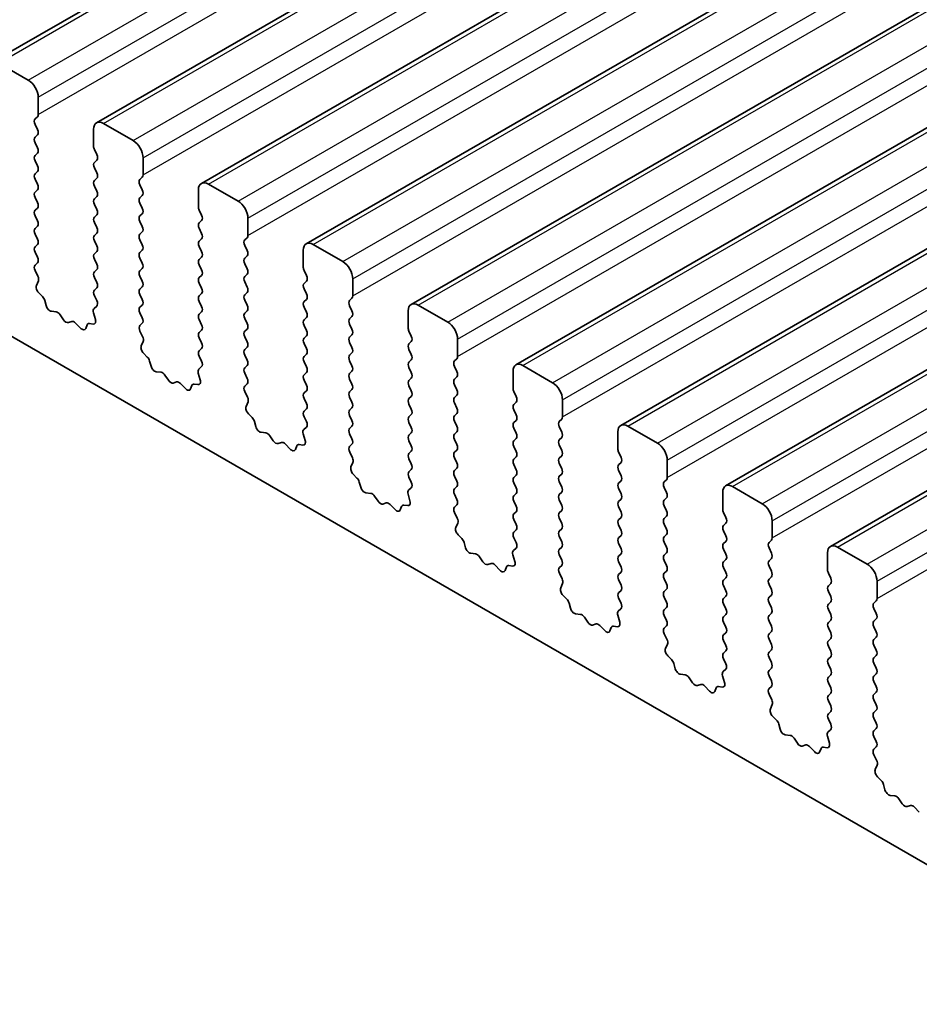
# Model space of a CAD drawing. Units: millimetres. Extents: x 0 to 6772, y 0 to 1124.
# Drawn here: x 849 to 881, y 397 to 433 of the extents above; entities that cross this region are included whole.
import ezdxf

# ---------------------------------------------------------------- set-up
doc = ezdxf.new("R2010")
doc.units = ezdxf.units.MM
doc.layers.add('Visible (ISO)', color=7, linetype='Continuous', lineweight=35)
doc.layers.add('Visible Narrow (ISO)', color=7, linetype='Continuous', lineweight=25)

msp = doc.modelspace()

# ---------------------------------------------------------------- linework, layer by layer
at = {"layer": 'Visible (ISO)'}
for p, q in [((848.1997, 431.0966), (952.1444, 491.1091)), ((851.9474, 428.9329), (955.8921, 488.9454)), ((855.6951, 426.7692), (959.6398, 486.7817)), ((859.4427, 424.6055), (963.3874, 484.618)), ((863.1904, 422.4418), (967.1351, 482.4543)), ((866.9381, 420.2781), (970.8828, 480.2906)), ((870.6857, 418.1143), (974.6304, 478.1268)), ((874.4334, 415.9506), (978.3781, 475.9631)), ((878.1811, 413.7869), (982.1258, 473.7994)), ((762.7131, 471.0598), (890.2751, 397.4118)), ((849.5104, 430.4595), (848.4497, 431.0719)), ((849.864, 429.2347), (849.864, 429.8471)), ((849.7508, 429.0715), (849.8357, 429.1531)), ((849.8357, 428.6959), (849.7508, 428.8755)), ((853.2581, 428.2958), (852.1974, 428.9082)), ((849.7508, 428.4183), (849.8357, 428.4999)), ((851.8439, 428.704), (851.8439, 428.0917)), ((849.8357, 428.0427), (849.7508, 428.2223)), ((849.7508, 427.7651), (849.8357, 427.8467)), ((851.8721, 427.9773), (851.957, 427.7977)), ((849.8357, 427.3895), (849.7508, 427.5691)), ((851.957, 427.6018), (851.8721, 427.5201)), ((853.6116, 427.071), (853.6116, 427.6834)), ((849.7508, 427.1119), (849.8357, 427.1935)), ((851.8721, 427.3241), (851.957, 427.1445)), ((849.8357, 426.7363), (849.7508, 426.9159)), ((851.957, 426.9486), (851.8721, 426.8669)), ((853.4985, 426.9077), (853.5833, 426.9894)), ((857.0057, 426.1321), (855.9451, 426.7444)), ((849.7508, 426.4587), (849.8357, 426.5403)), ((851.8721, 426.671), (851.957, 426.4913)), ((853.5833, 426.5321), (853.4985, 426.7118)), ((855.5915, 426.5403), (855.5915, 425.9279)), ((849.8357, 426.0831), (849.7508, 426.2627)), ((851.957, 426.2954), (851.8721, 426.2137)), ((853.4985, 426.2545), (853.5833, 426.3362)), ((853.5833, 425.8789), (853.4985, 426.0586)), ((849.7508, 425.8055), (849.8357, 425.8871)), ((851.8721, 426.0178), (851.957, 425.8381)), ((853.4985, 425.6013), (853.5833, 425.683)), ((855.6198, 425.8136), (855.7047, 425.634)), ((849.8357, 425.4299), (849.7508, 425.6095)), ((851.957, 425.6422), (851.8721, 425.5605)), ((851.8721, 425.3646), (851.957, 425.1849)), ((853.5833, 425.2258), (853.4985, 425.4054)), ((855.7047, 425.438), (855.6198, 425.3564)), ((857.3593, 424.9073), (857.3593, 425.5197)), ((849.7508, 425.1523), (849.8357, 425.2339)), ((851.957, 424.989), (851.8721, 424.9073)), ((853.4985, 424.9481), (853.5833, 425.0298)), ((855.6198, 425.1604), (855.7047, 424.9808)), ((849.8357, 424.7767), (849.7508, 424.9563)), ((851.8721, 424.7114), (851.957, 424.5317)), ((853.5833, 424.5726), (853.4985, 424.7522)), ((855.7047, 424.7848), (855.6198, 424.7032)), ((857.2462, 424.744), (857.331, 424.8257)), ((849.7508, 424.4991), (849.8357, 424.5807)), ((849.8357, 424.1235), (849.7508, 424.3031)), ((851.957, 424.3358), (851.8721, 424.2541)), ((853.4985, 424.2949), (853.5833, 424.3766)), ((855.6198, 424.5072), (855.7047, 424.3276)), ((857.331, 424.3684), (857.2462, 424.5481)), ((859.3392, 424.3766), (859.3392, 423.7642)), ((860.7534, 423.9683), (859.6927, 424.5807)), ((849.752, 423.847), (849.8357, 423.9275)), ((851.8721, 424.0582), (851.957, 423.8785)), ((853.5833, 423.9194), (853.4985, 424.099)), ((855.7047, 424.1316), (855.6198, 424.05)), ((857.2462, 424.0908), (857.331, 424.1725)), ((849.8494, 423.4503), (849.7535, 423.6479)), ((851.957, 423.6826), (851.8721, 423.6009)), ((853.4985, 423.6417), (853.5833, 423.7234)), ((855.6198, 423.854), (855.7047, 423.6744)), ((857.331, 423.7152), (857.2462, 423.8949)), ((859.3675, 423.6499), (859.4523, 423.4703)), ((849.7994, 423.1185), (849.8689, 423.2777)), ((851.8721, 423.405), (851.957, 423.2253)), ((853.5833, 423.2662), (853.4985, 423.4458)), ((855.7047, 423.4784), (855.6198, 423.3968)), ((857.2462, 423.4376), (857.331, 423.5193)), ((857.331, 423.062), (857.2462, 423.2417)), ((859.4523, 423.2743), (859.3675, 423.1927)), ((861.107, 422.7436), (861.107, 423.356)), ((851.957, 423.0294), (851.8721, 422.9477)), ((853.4985, 422.9886), (853.5833, 423.0702)), ((855.6198, 423.2008), (855.7047, 423.0212)), ((857.2462, 422.7844), (857.331, 422.8661)), ((859.3675, 422.9967), (859.4523, 422.8171)), ((850.0149, 422.7225), (849.8812, 422.8573)), ((850.1478, 422.3954), (850.0979, 422.5787)), ((851.8721, 422.7518), (851.9558, 422.5746)), ((853.5833, 422.613), (853.4985, 422.7926)), ((855.7047, 422.8253), (855.6198, 422.7436)), ((855.6198, 422.5476), (855.7047, 422.368)), ((857.331, 422.4088), (857.2462, 422.5885)), ((859.4523, 422.6211), (859.3675, 422.5395)), ((860.9938, 422.5803), (861.0787, 422.662)), ((850.5058, 422.1747), (850.3332, 422.1941)), ((851.9543, 422.3773), (851.8585, 422.2903)), ((853.4985, 422.3354), (853.5833, 422.417)), ((855.7047, 422.1721), (855.6198, 422.0904)), ((857.2462, 422.1312), (857.331, 422.2129)), ((859.3675, 422.3435), (859.4523, 422.1639)), ((861.0787, 422.2047), (860.9938, 422.3843)), ((863.0869, 422.2129), (863.0869, 421.6005)), ((864.5011, 421.8046), (863.4404, 422.417)), ((850.7671, 421.8919), (850.6454, 422.0714)), ((851.0624, 421.8307), (850.9408, 421.7917)), ((851.8389, 422.1404), (851.9084, 421.9009)), ((853.5833, 421.9598), (853.4985, 422.1394)), ((855.6198, 421.8944), (855.7047, 421.7148)), ((857.331, 421.7556), (857.2462, 421.9353)), ((859.4523, 421.9679), (859.3675, 421.8863)), ((860.9938, 421.9271), (861.0787, 422.0088)), ((851.3747, 421.5928), (851.202, 421.7727)), ((851.6099, 421.7057), (851.56, 421.5802)), ((851.8267, 421.7341), (851.6929, 421.7537)), ((853.4997, 421.6833), (853.5833, 421.7638)), ((853.597, 421.2866), (853.5012, 421.4842)), ((855.7047, 421.5189), (855.6198, 421.4372)), ((857.2462, 421.478), (857.331, 421.5597)), ((859.3675, 421.6903), (859.4523, 421.5107)), ((861.0787, 421.5515), (860.9938, 421.7311)), ((863.1151, 421.4862), (863.2, 421.3066)), ((853.5471, 420.9548), (853.6166, 421.114)), ((855.6198, 421.2412), (855.7047, 421.0616)), ((857.331, 421.1024), (857.2462, 421.2821)), ((859.4523, 421.3147), (859.3675, 421.2331)), ((860.9938, 421.2739), (861.0787, 421.3556)), ((863.2, 421.1106), (863.1151, 421.029)), ((864.8546, 420.5799), (864.8546, 421.1923)), ((855.7047, 420.8657), (855.6198, 420.784)), ((857.2462, 420.8248), (857.331, 420.9065)), ((859.3675, 421.0371), (859.4523, 420.8575)), ((861.0787, 420.8983), (860.9938, 421.0779)), ((863.1151, 420.833), (863.2, 420.6534)), ((853.7626, 420.5588), (853.6288, 420.6936)), ((853.8955, 420.2317), (853.8456, 420.415)), ((855.6198, 420.5881), (855.7035, 420.4109)), ((857.331, 420.4492), (857.2462, 420.6289)), ((859.4523, 420.6615), (859.3675, 420.5799)), ((860.9938, 420.6207), (861.0787, 420.7024)), ((861.0787, 420.2451), (860.9938, 420.4248)), ((863.2, 420.4574), (863.1151, 420.3758)), ((864.7415, 420.4166), (864.8263, 420.4982)), ((855.702, 420.2135), (855.6061, 420.1266)), ((857.2462, 420.1716), (857.331, 420.2533)), ((859.3675, 420.3839), (859.4523, 420.2043)), ((860.9938, 419.9675), (861.0787, 420.0492)), ((863.1151, 420.1798), (863.2, 420.0002)), ((864.8263, 420.041), (864.7415, 420.2206)), ((866.8345, 420.0492), (866.8345, 419.4368)), ((868.2487, 419.6409), (867.1881, 420.2533)), ((854.2534, 420.011), (854.0808, 420.0304)), ((854.5147, 419.7282), (854.3931, 419.9077)), ((855.5866, 419.9767), (855.6561, 419.7372)), ((857.331, 419.796), (857.2462, 419.9757)), ((859.4523, 420.0083), (859.3675, 419.9267)), ((859.3675, 419.7307), (859.4523, 419.5511)), ((861.0787, 419.5919), (860.9938, 419.7716)), ((863.2, 419.8042), (863.1151, 419.7226)), ((864.7415, 419.7634), (864.8263, 419.845)), ((854.8101, 419.667), (854.6884, 419.628)), ((855.1223, 419.429), (854.9497, 419.609)), ((855.3576, 419.542), (855.3076, 419.4164)), ((855.5743, 419.5704), (855.4406, 419.59)), ((857.2473, 419.5196), (857.331, 419.6001)), ((859.4523, 419.3551), (859.3675, 419.2735)), ((860.9938, 419.3143), (861.0787, 419.396)), ((863.1151, 419.5266), (863.2, 419.347)), ((864.8263, 419.3878), (864.7415, 419.5674)), ((857.3447, 419.1228), (857.2489, 419.3204)), ((859.3675, 419.0775), (859.4523, 418.8979)), ((861.0787, 418.9387), (860.9938, 419.1184)), ((863.2, 419.151), (863.1151, 419.0694)), ((864.7415, 419.1102), (864.8263, 419.1918)), ((866.8628, 419.3225), (866.9477, 419.1429)), ((868.6023, 418.4162), (868.6023, 419.0285)), ((857.2948, 418.7911), (857.3643, 418.9503)), ((859.4523, 418.7019), (859.3675, 418.6203)), ((860.9938, 418.6611), (861.0787, 418.7428)), ((863.1151, 418.8734), (863.2, 418.6938)), ((864.8263, 418.7346), (864.7415, 418.9142)), ((866.9477, 418.9469), (866.8628, 418.8652)), ((866.8628, 418.6693), (866.9477, 418.4897)), ((857.5102, 418.3951), (857.3765, 418.5299)), ((859.3675, 418.4243), (859.4512, 418.2472)), ((861.0787, 418.2855), (860.9938, 418.4652)), ((863.2, 418.4978), (863.1151, 418.4162)), ((864.7415, 418.457), (864.8263, 418.5386)), ((866.9477, 418.2937), (866.8628, 418.212)), ((868.4892, 418.2529), (868.574, 418.3345)), ((857.6432, 418.068), (857.5933, 418.2512)), ((859.4496, 418.0498), (859.3538, 417.9629)), ((860.9938, 418.0079), (861.0787, 418.0896)), ((863.1151, 418.2202), (863.2, 418.0406)), ((864.8263, 418.0814), (864.7415, 418.261)), ((866.8628, 418.0161), (866.9477, 417.8365)), ((868.574, 417.8773), (868.4892, 418.0569)), ((871.9964, 417.4772), (870.9357, 418.0896)), ((858.0011, 417.8472), (857.8285, 417.8666)), ((858.2624, 417.5645), (858.1408, 417.744)), ((859.3342, 417.8129), (859.4037, 417.5735)), ((861.0787, 417.6323), (860.9938, 417.812)), ((863.2, 417.8446), (863.1151, 417.763)), ((864.7415, 417.8038), (864.8263, 417.8854)), ((864.8263, 417.4282), (864.7415, 417.6078)), ((866.9477, 417.6405), (866.8628, 417.5588)), ((868.4892, 417.5997), (868.574, 417.6813)), ((870.5822, 417.8854), (870.5822, 417.2731)), ((858.5577, 417.5033), (858.4361, 417.4642)), ((858.87, 417.2653), (858.6974, 417.4453)), ((859.1052, 417.3783), (859.0553, 417.2527)), ((859.322, 417.4067), (859.1883, 417.4263)), ((860.995, 417.3559), (861.0787, 417.4364)), ((863.1151, 417.567), (863.2, 417.3874)), ((864.7415, 417.1506), (864.8263, 417.2322)), ((866.8628, 417.3629), (866.9477, 417.1833)), ((868.574, 417.2241), (868.4892, 417.4037)), ((861.0924, 416.9591), (860.9965, 417.1567)), ((863.2, 417.1914), (863.1151, 417.1098)), ((863.1151, 416.9138), (863.2, 416.7342)), ((864.8263, 416.775), (864.7415, 416.9546)), ((866.9477, 416.9873), (866.8628, 416.9057)), ((868.4892, 416.9465), (868.574, 417.0281)), ((870.6105, 417.1588), (870.6953, 416.9791)), ((861.0424, 416.6274), (861.1119, 416.7866)), ((863.2, 416.5382), (863.1151, 416.4566)), ((864.7415, 416.4974), (864.8263, 416.5791)), ((866.8628, 416.7097), (866.9477, 416.5301)), ((868.574, 416.5709), (868.4892, 416.7505)), ((870.6953, 416.7832), (870.6105, 416.7015)), ((872.35, 416.2525), (872.35, 416.8648)), ((861.2579, 416.2314), (861.1242, 416.3662)), ((863.1151, 416.2606), (863.1988, 416.0835)), ((864.8263, 416.1218), (864.7415, 416.3014)), ((866.9477, 416.3341), (866.8628, 416.2525)), ((868.4892, 416.2933), (868.574, 416.3749)), ((870.6105, 416.5056), (870.6953, 416.3259)), ((861.3908, 415.9043), (861.3409, 416.0875)), ((863.1973, 415.8861), (863.1015, 415.7992)), ((864.7415, 415.8442), (864.8263, 415.9259)), ((866.8628, 416.0565), (866.9477, 415.8769)), ((868.574, 415.9177), (868.4892, 416.0973)), ((870.6953, 416.13), (870.6105, 416.0483)), ((870.6105, 415.8524), (870.6953, 415.6727)), ((872.2368, 416.0892), (872.3217, 416.1708)), ((872.3217, 415.7136), (872.2368, 415.8932)), ((875.7441, 415.3135), (874.6834, 415.9259)), ((861.7488, 415.6835), (861.5762, 415.7029)), ((862.0101, 415.4008), (861.8884, 415.5803)), ((863.0819, 415.6492), (863.1514, 415.4098)), ((864.8263, 415.4686), (864.7415, 415.6482)), ((866.9477, 415.6809), (866.8628, 415.5993)), ((868.4892, 415.6401), (868.574, 415.7217)), ((870.6953, 415.4768), (870.6105, 415.3951)), ((872.2368, 415.436), (872.3217, 415.5176)), ((874.3299, 415.7217), (874.3299, 415.1094)), ((862.3054, 415.3396), (862.1837, 415.3005)), ((862.6177, 415.1016), (862.445, 415.2815)), ((862.8529, 415.2146), (862.803, 415.089)), ((863.0697, 415.243), (862.9359, 415.2625)), ((864.7427, 415.1921), (864.8263, 415.2727)), ((866.8628, 415.4033), (866.9477, 415.2237)), ((868.574, 415.2645), (868.4892, 415.4441)), ((870.6105, 415.1992), (870.6953, 415.0195)), ((872.3217, 415.0604), (872.2368, 415.24)), ((864.84, 414.7954), (864.7442, 414.993)), ((866.9477, 415.0277), (866.8628, 414.9461)), ((868.4892, 414.9869), (868.574, 415.0685)), ((868.574, 414.6113), (868.4892, 414.7909)), ((870.6953, 414.8236), (870.6105, 414.7419)), ((872.2368, 414.7828), (872.3217, 414.8644)), ((874.3581, 414.995), (874.443, 414.8154)), ((864.7901, 414.4636), (864.8596, 414.6229)), ((866.8628, 414.7501), (866.9477, 414.5705)), ((868.4892, 414.3337), (868.574, 414.4153)), ((870.6105, 414.546), (870.6953, 414.3663)), ((872.3217, 414.4072), (872.2368, 414.5868)), ((874.443, 414.6195), (874.3581, 414.5378)), ((876.0976, 414.0887), (876.0976, 414.7011)), ((865.0056, 414.0676), (864.8718, 414.2025)), ((866.9477, 414.3745), (866.8628, 414.2929)), ((866.8628, 414.0969), (866.9465, 413.9198)), ((868.574, 413.9581), (868.4892, 414.1377)), ((870.6953, 414.1704), (870.6105, 414.0887)), ((872.2368, 414.1296), (872.3217, 414.2112)), ((874.3581, 414.3419), (874.443, 414.1622)), ((865.1385, 413.7406), (865.0886, 413.9238)), ((866.945, 413.7224), (866.8491, 413.6355)), ((868.4892, 413.6805), (868.574, 413.7621)), ((870.6105, 413.8928), (870.6953, 413.7131)), ((872.3217, 413.754), (872.2368, 413.9336)), ((874.443, 413.9663), (874.3581, 413.8846)), ((875.9845, 413.9254), (876.0693, 414.0071)), ((876.0693, 413.5499), (875.9845, 413.7295)), ((879.4917, 413.1498), (878.4311, 413.7621)), ((865.4964, 413.5198), (865.3238, 413.5392)), ((865.7577, 413.2371), (865.6361, 413.4166)), ((866.8295, 413.4855), (866.8991, 413.246)), ((868.574, 413.3049), (868.4892, 413.4845)), ((870.6953, 413.5172), (870.6105, 413.4355)), ((872.2368, 413.4764), (872.3217, 413.558)), ((874.3581, 413.6887), (874.443, 413.509)), ((878.0775, 413.558), (878.0775, 412.9456)), ((866.053, 413.1759), (865.9314, 413.1368)), ((866.3653, 412.9379), (866.1927, 413.1178)), ((866.6006, 413.0509), (866.5506, 412.9253)), ((866.8173, 413.0793), (866.6836, 413.0988)), ((868.4903, 413.0284), (868.574, 413.1089)), ((870.6105, 413.2396), (870.6953, 413.06)), ((872.3217, 413.1008), (872.2368, 413.2804)), ((874.443, 413.3131), (874.3581, 413.2314)), ((874.3581, 413.0355), (874.443, 412.8558)), ((875.9845, 413.2722), (876.0693, 413.3539)), ((876.0693, 412.8967), (875.9845, 413.0763)), ((868.5877, 412.6317), (868.4919, 412.8293)), ((870.6953, 412.864), (870.6105, 412.7823)), ((872.2368, 412.8232), (872.3217, 412.9048)), ((874.443, 412.6599), (874.3581, 412.5782)), ((875.9845, 412.619), (876.0693, 412.7007)), ((878.1058, 412.8313), (878.1907, 412.6517)), ((868.5378, 412.2999), (868.6073, 412.4591)), ((870.6105, 412.5864), (870.6953, 412.4068)), ((872.3217, 412.4476), (872.2368, 412.6272)), ((874.3581, 412.3823), (874.443, 412.2026)), ((876.0693, 412.2435), (875.9845, 412.4231)), ((878.1907, 412.4557), (878.1058, 412.3741)), ((879.8453, 411.925), (879.8453, 412.5374)), ((868.7532, 411.9039), (868.6195, 412.0388)), ((870.6953, 412.2108), (870.6105, 412.1291)), ((872.2368, 412.17), (872.3217, 412.2516)), ((872.3217, 411.7944), (872.2368, 411.974)), ((874.443, 412.0067), (874.3581, 411.925)), ((875.9845, 411.9658), (876.0693, 412.0475)), ((878.1058, 412.1781), (878.1907, 411.9985)), ((868.8862, 411.5769), (868.8363, 411.7601)), ((870.6105, 411.9332), (870.6942, 411.7561)), ((872.2368, 411.5168), (872.3217, 411.5984)), ((874.3581, 411.7291), (874.443, 411.5494)), ((876.0693, 411.5903), (875.9845, 411.7699)), ((878.1907, 411.8025), (878.1058, 411.7209)), ((879.7322, 411.7617), (879.817, 411.8434)), ((869.2441, 411.3561), (869.0715, 411.3755)), ((869.5054, 411.0734), (869.3838, 411.2529)), ((870.5772, 411.3218), (870.6467, 411.0823)), ((870.6926, 411.5587), (870.5968, 411.4717)), ((872.3217, 411.1412), (872.2368, 411.3208)), ((874.443, 411.3535), (874.3581, 411.2718)), ((875.9845, 411.3126), (876.0693, 411.3943)), ((878.1058, 411.5249), (878.1907, 411.3453)), ((879.817, 411.3861), (879.7322, 411.5658)), ((869.8007, 411.0121), (869.6791, 410.9731)), ((870.113, 410.7742), (869.9404, 410.9541)), ((870.565, 410.9155), (870.4313, 410.9351)), ((872.238, 410.8647), (872.3217, 410.9452)), ((874.3581, 411.0759), (874.443, 410.8962)), ((876.0693, 410.9371), (875.9845, 411.1167)), ((878.1907, 411.1494), (878.1058, 411.0677)), ((879.7322, 411.1085), (879.817, 411.1902)), ((879.817, 410.7329), (879.7322, 410.9126)), ((870.3482, 410.8872), (870.2983, 410.7616)), ((872.3354, 410.468), (872.2395, 410.6656)), ((874.443, 410.7003), (874.3581, 410.6186)), ((875.9845, 410.6595), (876.0693, 410.7411)), ((878.1058, 410.8717), (878.1907, 410.6921)), ((872.2854, 410.1362), (872.3549, 410.2954)), ((874.3581, 410.4227), (874.443, 410.243)), ((876.0693, 410.2839), (875.9845, 410.4635)), ((878.1907, 410.4962), (878.1058, 410.4145)), ((878.1058, 410.2185), (878.1907, 410.0389)), ((879.7322, 410.4553), (879.817, 410.537)), ((879.817, 410.0797), (879.7322, 410.2594)), ((872.5009, 409.7402), (872.3672, 409.875)), ((874.443, 410.0471), (874.3581, 409.9654)), ((875.9845, 410.0063), (876.0693, 410.0879)), ((878.1907, 409.843), (878.1058, 409.7613)), ((879.7322, 409.8021), (879.817, 409.8838)), ((872.6338, 409.4131), (872.5839, 409.5964)), ((874.3581, 409.7695), (874.4418, 409.5923)), ((876.0693, 409.6307), (875.9845, 409.8103)), ((878.1058, 409.5653), (878.1907, 409.3857)), ((879.817, 409.4265), (879.7322, 409.6062)), ((872.9918, 409.1924), (872.8192, 409.2118)), ((874.3249, 409.1581), (874.3944, 408.9186)), ((874.4403, 409.395), (874.3444, 409.308)), ((875.9845, 409.3531), (876.0693, 409.4347)), ((876.0693, 408.9775), (875.9845, 409.1571)), ((878.1907, 409.1898), (878.1058, 409.1081)), ((879.7322, 409.1489), (879.817, 409.2306)), ((873.2531, 408.9097), (873.1314, 409.0891)), ((873.5484, 408.8484), (873.4267, 408.8094)), ((873.8607, 408.6105), (873.688, 408.7904)), ((875.9857, 408.701), (876.0693, 408.7815)), ((878.1058, 408.9121), (878.1907, 408.7325)), ((879.817, 408.7733), (879.7322, 408.953)), ((874.0959, 408.7234), (874.046, 408.5979)), ((874.3127, 408.7518), (874.1789, 408.7714)), ((876.083, 408.3043), (875.9872, 408.5019)), ((878.1907, 408.5366), (878.1058, 408.4549)), ((879.7322, 408.4957), (879.817, 408.5774)), ((876.0331, 407.9725), (876.1026, 408.1317)), ((878.1058, 408.259), (878.1907, 408.0793)), ((879.817, 408.1201), (879.7322, 408.2998)), ((878.1907, 407.8834), (878.1058, 407.8017)), ((879.7322, 407.8425), (879.817, 407.9242)), ((876.2486, 407.5765), (876.1148, 407.7113)), ((876.3815, 407.2494), (876.3316, 407.4327)), ((878.1058, 407.6058), (878.1895, 407.4286)), ((879.817, 407.467), (879.7322, 407.6466)), ((876.7394, 407.0287), (876.5668, 407.0481)), ((878.188, 407.2312), (878.0921, 407.1443)), ((879.7322, 407.1893), (879.817, 407.271)), ((877.0007, 406.7459), (876.8791, 406.9254)), ((877.296, 406.6847), (877.1744, 406.6457)), ((878.0725, 406.9944), (878.142, 406.7549)), ((879.817, 406.8138), (879.7322, 406.9934)), ((877.6083, 406.4468), (877.4357, 406.6267)), ((877.8436, 406.5597), (877.7936, 406.4341)), ((878.0603, 406.5881), (877.9266, 406.6077)), ((879.7333, 406.5373), (879.817, 406.6178)), ((879.8307, 406.1405), (879.7348, 406.3382)), ((879.7808, 405.8088), (879.8503, 405.968)), ((879.9962, 405.4128), (879.8625, 405.5476)), ((880.1292, 405.0857), (880.0793, 405.269)), ((880.4871, 404.8649), (880.3145, 404.8844)), ((880.7484, 404.5822), (880.6268, 404.7617)), ((881.0437, 404.521), (880.9221, 404.482)), ((881.356, 404.283), (881.1834, 404.463))]:
    msp.add_line(p, q, dxfattribs=at)
for centre, major_axis, start_param, end_param in [((849.5104, 430.0512), (-0.25, 0.433), 3.9269908, 5.4977871), ((849.7225, 429.3164), (0.1, -0.1732), 0.1418971, 0.7853982), ((849.864, 428.9082), (-0.1, 0.1732), 0.1418971, 1.4288993), ((852.1974, 428.4999), (-0.25, 0.433), 5.4977871, 7.0685835), ((849.7225, 428.6632), (0.1, -0.1732), 0.1418971, 1.4288993), ((849.864, 428.255), (-0.1, 0.1732), 0.1418971, 1.4288993), ((853.2581, 427.8875), (-0.25, 0.433), 3.9269908, 5.4977871), ((849.7225, 428.01), (0.1, -0.1732), 0.1418971, 1.4288993), ((851.9853, 428.01), (0.1, -0.1732), 3.9269908, 4.5704919), ((851.8439, 427.7651), (0.1, -0.1732), 0.1418971, 1.4288993), ((849.864, 427.6018), (-0.1, 0.1732), 0.1418971, 1.4288993), ((851.9853, 427.3568), (-0.1, 0.1732), 0.1418971, 1.4288993), ((849.864, 426.9486), (-0.1, 0.1732), 0.1418971, 1.4288993), ((849.7225, 427.3568), (0.1, -0.1732), 0.1418971, 1.4288993), ((851.8439, 427.1119), (0.1, -0.1732), 0.1418971, 1.4288993), ((849.7225, 426.7036), (0.1, -0.1732), 0.1418971, 1.4288993), ((851.9853, 426.7036), (-0.1, 0.1732), 0.1418971, 1.4288993), ((853.6116, 426.7444), (-0.1, 0.1732), 0.1418971, 1.4288993), ((853.4702, 427.1527), (0.1, -0.1732), 0.1418971, 0.7853982), ((855.9451, 426.3362), (-0.25, 0.433), 5.4977871, 7.0685835), ((849.864, 426.2954), (-0.1, 0.1732), 0.1418971, 1.4288993), ((851.8439, 426.4587), (0.1, -0.1732), 0.1418971, 1.4288993), ((853.4702, 426.4995), (0.1, -0.1732), 0.1418971, 1.4288993), ((849.7225, 426.0504), (0.1, -0.1732), 0.1418971, 1.4288993), ((851.9853, 426.0504), (-0.1, 0.1732), 0.1418971, 1.4288993), ((853.6116, 426.0912), (-0.1, 0.1732), 0.1418971, 1.4288993), ((857.0057, 425.7238), (-0.25, 0.433), 3.9269908, 5.4977871), ((849.864, 425.6422), (-0.1, 0.1732), 0.1418971, 1.4288993), ((851.8439, 425.8055), (0.1, -0.1732), 0.1418971, 1.4288993), ((853.4702, 425.8463), (0.1, -0.1732), 0.1418971, 1.4288993), ((855.7329, 425.8463), (0.1, -0.1732), 3.9269908, 4.5704919), ((849.7225, 425.3972), (0.1, -0.1732), 0.1418971, 1.4288993), ((851.9853, 425.3972), (-0.1, 0.1732), 0.1418971, 1.4288993), ((853.6116, 425.438), (-0.1, 0.1732), 0.1418971, 1.4288993), ((855.7329, 425.1931), (-0.1, 0.1732), 0.1418971, 1.4288993), ((855.5915, 425.6013), (0.1, -0.1732), 0.1418971, 1.4288993), ((849.864, 424.989), (-0.1, 0.1732), 0.1418971, 1.4288993), ((851.8439, 425.1523), (0.1, -0.1732), 0.1418971, 1.4288993), ((853.4702, 425.1931), (0.1, -0.1732), 0.1418971, 1.4288993), ((855.5915, 424.9481), (0.1, -0.1732), 0.1418971, 1.4288993), ((849.7225, 424.744), (0.1, -0.1732), 0.1418971, 1.4288993), ((851.9853, 424.744), (-0.1, 0.1732), 0.1418971, 1.4288993), ((853.6116, 424.7848), (-0.1, 0.1732), 0.1418971, 1.4288993), ((855.7329, 424.5399), (-0.1, 0.1732), 0.1418971, 1.4288993), ((857.3593, 424.5807), (-0.1, 0.1732), 0.1418971, 1.4288993), ((857.2179, 424.989), (0.1, -0.1732), 0.1418971, 0.7853982), ((859.6927, 424.1725), (-0.25, 0.433), 5.4977871, 7.0685835), ((849.864, 424.3358), (-0.1, 0.1732), 0.1418971, 1.4288993), ((851.8439, 424.4991), (0.1, -0.1732), 0.1418971, 1.4288993), ((853.6116, 424.1316), (-0.1, 0.1732), 0.1418971, 1.4288993), ((853.4702, 424.5399), (0.1, -0.1732), 0.1418971, 1.4288993), ((855.5915, 424.2949), (0.1, -0.1732), 0.1418971, 1.4288993), ((857.2179, 424.3358), (0.1, -0.1732), 0.1418971, 1.4288993), ((849.7225, 424.0908), (0.1, -0.1732), 0.1418971, 1.4288993), ((851.9853, 424.0908), (-0.1, 0.1732), 0.1418971, 1.4288993), ((853.4702, 423.8867), (0.1, -0.1732), 0.1418971, 1.4288993), ((855.7329, 423.8867), (-0.1, 0.1732), 0.1418971, 1.4288993), ((857.3593, 423.9275), (-0.1, 0.1732), 0.1418971, 1.4288993), ((860.7534, 423.5601), (-0.25, 0.433), 3.9269908, 5.4977871), ((849.8651, 423.6837), (-0.1, 0.1732), 0.1418971, 1.4465605), ((851.9853, 423.4376), (-0.1, 0.1732), 0.1418971, 1.4288993), ((851.8439, 423.8459), (0.1, -0.1732), 0.1418971, 1.4288993), ((853.6116, 423.4784), (-0.1, 0.1732), 0.1418971, 1.4288993), ((855.5915, 423.6417), (0.1, -0.1732), 0.1418971, 1.4288993), ((857.2179, 423.6826), (0.1, -0.1732), 0.1418971, 1.4288993), ((859.4806, 423.6826), (0.1, -0.1732), 3.9269908, 4.5704919), ((849.7378, 423.4144), (-0.1, 0.1732), 3.5442362, 4.5881532), ((851.8439, 423.1927), (0.1, -0.1732), 0.1418971, 1.4288993), ((853.4702, 423.2335), (0.1, -0.1732), 0.1418971, 1.4288993), ((855.7329, 423.2335), (-0.1, 0.1732), 0.1418971, 1.4288993), ((857.3593, 423.2743), (-0.1, 0.1732), 0.1418971, 1.4288993), ((859.3392, 423.4376), (0.1, -0.1732), 0.1418971, 1.4288993), ((849.9306, 422.9818), (-0.1, 0.1732), 0.4026436, 1.9989297), ((851.9853, 422.7844), (-0.1, 0.1732), 0.1418971, 1.4288993), ((853.6116, 422.8253), (-0.1, 0.1732), 0.1418971, 1.4288993), ((855.5915, 422.9886), (0.1, -0.1732), 0.1418971, 1.4288993), ((857.2179, 423.0294), (0.1, -0.1732), 0.1418971, 1.4288993), ((859.4806, 423.0294), (-0.1, 0.1732), 0.1418971, 1.4288993), ((849.9654, 422.5981), (-0.1, 0.1732), 4.2842557, 5.1405223), ((851.8427, 422.542), (0.1, -0.1732), 0.1242358, 1.4288993), ((853.4702, 422.5803), (0.1, -0.1732), 0.1418971, 1.4288993), ((855.7329, 422.5803), (-0.1, 0.1732), 0.1418971, 1.4288993), ((857.3593, 422.6211), (-0.1, 0.1732), 0.1418971, 1.4288993), ((859.4806, 422.3762), (-0.1, 0.1732), 0.1418971, 1.4288993), ((859.3392, 422.7844), (0.1, -0.1732), 0.1418971, 1.4288993), ((861.107, 422.417), (-0.1, 0.1732), 0.1418971, 1.4288993), ((860.9655, 422.8253), (0.1, -0.1732), 0.1418971, 0.7853982), ((850.2803, 422.3761), (-0.1, 0.1732), 1.142663, 2.7389491), ((850.5586, 421.9927), (-0.1, 0.1732), 4.8366248, 5.8805417), ((851.9701, 422.1256), (-0.1, 0.1732), 0.1242358, 1.1681528), ((853.6116, 422.1721), (-0.1, 0.1732), 0.1418971, 1.4288993), ((855.5915, 422.3354), (0.1, -0.1732), 0.1418971, 1.4288993), ((857.2179, 422.3762), (0.1, -0.1732), 0.1418971, 1.4288993), ((859.3392, 422.1312), (0.1, -0.1732), 0.1418971, 1.4288993), ((860.9655, 422.1721), (0.1, -0.1732), 0.1418971, 1.4288993), ((863.4404, 422.0088), (-0.25, 0.433), 5.4977871, 7.0685835), ((850.8539, 421.9707), (0.1, -0.1732), 4.8366248, 6.1589495), ((851.1492, 421.6517), (-0.1, 0.1732), 5.1150325, 6.1589495), ((851.7772, 421.9157), (0.1, -0.1732), 5.855052, 7.4513381), ((853.4702, 421.9271), (0.1, -0.1732), 0.1418971, 1.4288993), ((855.7329, 421.9271), (-0.1, 0.1732), 0.1418971, 1.4288993), ((857.3593, 421.9679), (-0.1, 0.1732), 0.1418971, 1.4288993), ((859.4806, 421.723), (-0.1, 0.1732), 0.1418971, 1.4288993), ((861.107, 421.7638), (-0.1, 0.1732), 0.1418971, 1.4288993), ((851.4275, 421.7138), (0.1, -0.1732), 5.1150325, 6.7113186), ((851.7424, 421.5721), (-0.1, 0.1732), 5.855052, 6.7113186), ((853.6128, 421.52), (-0.1, 0.1732), 0.1418971, 1.4465605), ((855.5915, 421.6822), (0.1, -0.1732), 0.1418971, 1.4288993), ((857.3593, 421.3147), (-0.1, 0.1732), 0.1418971, 1.4288993), ((857.2179, 421.723), (0.1, -0.1732), 0.1418971, 1.4288993), ((859.3392, 421.478), (0.1, -0.1732), 0.1418971, 1.4288993), ((860.9655, 421.5189), (0.1, -0.1732), 0.1418971, 1.4288993), ((863.2283, 421.5189), (0.1, -0.1732), 3.9269908, 4.5704919), ((864.5011, 421.3964), (-0.25, 0.433), 3.9269908, 5.4977871), ((853.4854, 421.2507), (-0.1, 0.1732), 3.5442362, 4.5881532), ((855.7329, 421.2739), (-0.1, 0.1732), 0.1418971, 1.4288993), ((857.2179, 421.0698), (0.1, -0.1732), 0.1418971, 1.4288993), ((859.4806, 421.0698), (-0.1, 0.1732), 0.1418971, 1.4288993), ((861.107, 421.1106), (-0.1, 0.1732), 0.1418971, 1.4288993), ((863.0869, 421.2739), (0.1, -0.1732), 0.1418971, 1.4288993), ((853.6783, 420.8181), (-0.1, 0.1732), 0.4026436, 1.9989297), ((855.7329, 420.6207), (-0.1, 0.1732), 0.1418971, 1.4288993), ((855.5915, 421.029), (0.1, -0.1732), 0.1418971, 1.4288993), ((857.3593, 420.6615), (-0.1, 0.1732), 0.1418971, 1.4288993), ((859.3392, 420.8248), (0.1, -0.1732), 0.1418971, 1.4288993), ((860.9655, 420.8657), (0.1, -0.1732), 0.1418971, 1.4288993), ((863.2283, 420.8657), (-0.1, 0.1732), 0.1418971, 1.4288993), ((853.7131, 420.4343), (-0.1, 0.1732), 4.2842557, 5.1405223), ((855.5903, 420.3783), (0.1, -0.1732), 0.1242358, 1.4288993), ((857.2179, 420.4166), (0.1, -0.1732), 0.1418971, 1.4288993), ((859.4806, 420.4166), (-0.1, 0.1732), 0.1418971, 1.4288993), ((861.107, 420.4574), (-0.1, 0.1732), 0.1418971, 1.4288993), ((863.0869, 420.6207), (0.1, -0.1732), 0.1418971, 1.4288993), ((864.8546, 420.2533), (-0.1, 0.1732), 0.1418971, 1.4288993), ((864.7132, 420.6615), (0.1, -0.1732), 0.1418971, 0.7853982), ((854.028, 420.2123), (-0.1, 0.1732), 1.142663, 2.7389491), ((855.7177, 419.9619), (-0.1, 0.1732), 0.1242358, 1.1681528), ((857.3593, 420.0083), (-0.1, 0.1732), 0.1418971, 1.4288993), ((859.3392, 420.1716), (0.1, -0.1732), 0.1418971, 1.4288993), ((860.9655, 420.2125), (0.1, -0.1732), 0.1418971, 1.4288993), ((863.2283, 420.2125), (-0.1, 0.1732), 0.1418971, 1.4288993), ((867.1881, 419.845), (-0.25, 0.433), 5.4977871, 7.0685835), ((854.3063, 419.829), (-0.1, 0.1732), 4.8366248, 5.8805417), ((854.6016, 419.807), (0.1, -0.1732), 4.8366248, 6.1589495), ((855.5249, 419.7519), (0.1, -0.1732), 5.855052, 7.4513381), ((857.2179, 419.7634), (0.1, -0.1732), 0.1418971, 1.4288993), ((859.4806, 419.7634), (-0.1, 0.1732), 0.1418971, 1.4288993), ((861.107, 419.8042), (-0.1, 0.1732), 0.1418971, 1.4288993), ((863.2283, 419.5593), (-0.1, 0.1732), 0.1418971, 1.4288993), ((863.0869, 419.9675), (0.1, -0.1732), 0.1418971, 1.4288993), ((864.8546, 419.6001), (-0.1, 0.1732), 0.1418971, 1.4288993), ((864.7132, 420.0083), (0.1, -0.1732), 0.1418971, 1.4288993), ((854.8969, 419.488), (-0.1, 0.1732), 5.1150325, 6.1589495), ((855.1752, 419.55), (0.1, -0.1732), 5.1150325, 6.7113186), ((855.4901, 419.4084), (-0.1, 0.1732), 5.855052, 6.7113186), ((857.3605, 419.3563), (-0.1, 0.1732), 0.1418971, 1.4465605), ((859.3392, 419.5184), (0.1, -0.1732), 0.1418971, 1.4288993), ((860.9655, 419.5593), (0.1, -0.1732), 0.1418971, 1.4288993), ((863.0869, 419.3143), (0.1, -0.1732), 0.1418971, 1.4288993), ((864.7132, 419.3551), (0.1, -0.1732), 0.1418971, 1.4288993), ((866.9759, 419.3551), (0.1, -0.1732), 3.9269908, 4.5704919), ((868.2487, 419.2327), (-0.25, 0.433), 3.9269908, 5.4977871), ((857.2331, 419.087), (-0.1, 0.1732), 3.5442362, 4.5881532), ((859.4806, 419.1102), (-0.1, 0.1732), 0.1418971, 1.4288993), ((861.107, 419.151), (-0.1, 0.1732), 0.1418971, 1.4288993), ((863.2283, 418.9061), (-0.1, 0.1732), 0.1418971, 1.4288993), ((864.8546, 418.9469), (-0.1, 0.1732), 0.1418971, 1.4288993), ((866.8345, 419.1102), (0.1, -0.1732), 0.1418971, 1.4288993), ((857.426, 418.6543), (-0.1, 0.1732), 0.4026436, 1.9989297), ((859.3392, 418.8652), (0.1, -0.1732), 0.1418971, 1.4288993), ((861.107, 418.4978), (-0.1, 0.1732), 0.1418971, 1.4288993), ((860.9655, 418.9061), (0.1, -0.1732), 0.1418971, 1.4288993), ((863.0869, 418.6611), (0.1, -0.1732), 0.1418971, 1.4288993), ((864.7132, 418.7019), (0.1, -0.1732), 0.1418971, 1.4288993), ((866.9759, 418.7019), (-0.1, 0.1732), 0.1418971, 1.4288993), ((857.4608, 418.2706), (-0.1, 0.1732), 4.2842557, 5.1405223), ((859.4806, 418.457), (-0.1, 0.1732), 0.1418971, 1.4288993), ((860.9655, 418.2529), (0.1, -0.1732), 0.1418971, 1.4288993), ((863.2283, 418.2529), (-0.1, 0.1732), 0.1418971, 1.4288993), ((864.8546, 418.2937), (-0.1, 0.1732), 0.1418971, 1.4288993), ((866.8345, 418.457), (0.1, -0.1732), 0.1418971, 1.4288993), ((868.4609, 418.4978), (0.1, -0.1732), 0.1418971, 0.7853982), ((857.7757, 418.0486), (-0.1, 0.1732), 1.142663, 2.7389491), ((859.4654, 417.7982), (-0.1, 0.1732), 0.1242358, 1.1681528), ((859.338, 418.2145), (0.1, -0.1732), 0.1242358, 1.4288993), ((861.107, 417.8446), (-0.1, 0.1732), 0.1418971, 1.4288993), ((863.0869, 418.0079), (0.1, -0.1732), 0.1418971, 1.4288993), ((864.7132, 418.0487), (0.1, -0.1732), 0.1418971, 1.4288993), ((866.9759, 418.0487), (-0.1, 0.1732), 0.1418971, 1.4288993), ((868.6023, 418.0896), (-0.1, 0.1732), 0.1418971, 1.4288993), ((870.9357, 417.6813), (-0.25, 0.433), 5.4977871, 7.0685835), ((858.0539, 417.6653), (-0.1, 0.1732), 4.8366248, 5.8805417), ((860.9655, 417.5997), (0.1, -0.1732), 0.1418971, 1.4288993), ((863.2283, 417.5997), (-0.1, 0.1732), 0.1418971, 1.4288993), ((864.8546, 417.6405), (-0.1, 0.1732), 0.1418971, 1.4288993), ((866.8345, 417.8038), (0.1, -0.1732), 0.1418971, 1.4288993), ((868.6023, 417.4364), (-0.1, 0.1732), 0.1418971, 1.4288993), ((868.4609, 417.8446), (0.1, -0.1732), 0.1418971, 1.4288993), ((858.3492, 417.6433), (0.1, -0.1732), 4.8366248, 6.1589495), ((858.6446, 417.3243), (-0.1, 0.1732), 5.1150325, 6.1589495), ((858.9228, 417.3863), (0.1, -0.1732), 5.1150325, 6.7113186), ((859.2377, 417.2447), (-0.1, 0.1732), 5.855052, 6.7113186), ((859.2725, 417.5882), (0.1, -0.1732), 5.855052, 7.4513381), ((861.1081, 417.1926), (-0.1, 0.1732), 0.1418971, 1.4465605), ((863.0869, 417.3547), (0.1, -0.1732), 0.1418971, 1.4288993), ((864.7132, 417.3955), (0.1, -0.1732), 0.1418971, 1.4288993), ((866.9759, 417.3955), (-0.1, 0.1732), 0.1418971, 1.4288993), ((870.7236, 417.1914), (0.1, -0.1732), 3.9269908, 4.5704919), ((871.9964, 417.069), (-0.25, 0.433), 3.9269908, 5.4977871), ((860.9807, 416.9233), (-0.1, 0.1732), 3.5442362, 4.5881532), ((863.2283, 416.9465), (-0.1, 0.1732), 0.1418971, 1.4288993), ((864.8546, 416.9873), (-0.1, 0.1732), 0.1418971, 1.4288993), ((866.9759, 416.7424), (-0.1, 0.1732), 0.1418971, 1.4288993), ((866.8345, 417.1506), (0.1, -0.1732), 0.1418971, 1.4288993), ((868.6023, 416.7832), (-0.1, 0.1732), 0.1418971, 1.4288993), ((868.4609, 417.1914), (0.1, -0.1732), 0.1418971, 1.4288993), ((870.5822, 416.9465), (0.1, -0.1732), 0.1418971, 1.4288993), ((861.1736, 416.4906), (-0.1, 0.1732), 0.4026436, 1.9989297), ((863.0869, 416.7015), (0.1, -0.1732), 0.1418971, 1.4288993), ((864.7132, 416.7424), (0.1, -0.1732), 0.1418971, 1.4288993), ((866.8345, 416.4974), (0.1, -0.1732), 0.1418971, 1.4288993), ((868.4609, 416.5382), (0.1, -0.1732), 0.1418971, 1.4288993), ((870.7236, 416.5382), (-0.1, 0.1732), 0.1418971, 1.4288993), ((861.2084, 416.1069), (-0.1, 0.1732), 4.2842557, 5.1405223), ((863.2283, 416.2933), (-0.1, 0.1732), 0.1418971, 1.4288993), ((864.8546, 416.3341), (-0.1, 0.1732), 0.1418971, 1.4288993), ((866.9759, 416.0892), (-0.1, 0.1732), 0.1418971, 1.4288993), ((868.6023, 416.13), (-0.1, 0.1732), 0.1418971, 1.4288993), ((870.5822, 416.2933), (0.1, -0.1732), 0.1418971, 1.4288993), ((872.2085, 416.3341), (0.1, -0.1732), 0.1418971, 0.7853982), ((861.5233, 415.8849), (-0.1, 0.1732), 1.142663, 2.7389491), ((863.0857, 416.0508), (0.1, -0.1732), 0.1242358, 1.4288993), ((864.8546, 415.6809), (-0.1, 0.1732), 0.1418971, 1.4288993), ((864.7132, 416.0892), (0.1, -0.1732), 0.1418971, 1.4288993), ((866.8345, 415.8442), (0.1, -0.1732), 0.1418971, 1.4288993), ((868.4609, 415.885), (0.1, -0.1732), 0.1418971, 1.4288993), ((870.7236, 415.885), (-0.1, 0.1732), 0.1418971, 1.4288993), ((872.35, 415.9259), (-0.1, 0.1732), 0.1418971, 1.4288993), ((874.6834, 415.5176), (-0.25, 0.433), 5.4977871, 7.0685835), ((861.8016, 415.5015), (-0.1, 0.1732), 4.8366248, 5.8805417), ((863.2131, 415.6345), (-0.1, 0.1732), 0.1242358, 1.1681528), ((864.7132, 415.436), (0.1, -0.1732), 0.1418971, 1.4288993), ((866.9759, 415.436), (-0.1, 0.1732), 0.1418971, 1.4288993), ((868.6023, 415.4768), (-0.1, 0.1732), 0.1418971, 1.4288993), ((870.5822, 415.6401), (0.1, -0.1732), 0.1418971, 1.4288993), ((872.2085, 415.6809), (0.1, -0.1732), 0.1418971, 1.4288993), ((862.0969, 415.4796), (0.1, -0.1732), 4.8366248, 6.1589495), ((862.3922, 415.1605), (-0.1, 0.1732), 5.1150325, 6.1589495), ((862.9854, 415.081), (-0.1, 0.1732), 5.855052, 6.7113186), ((863.0202, 415.4245), (0.1, -0.1732), 5.855052, 7.4513381), ((864.8558, 415.0288), (-0.1, 0.1732), 0.1418971, 1.4465605), ((866.8345, 415.191), (0.1, -0.1732), 0.1418971, 1.4288993), ((868.4609, 415.2318), (0.1, -0.1732), 0.1418971, 1.4288993), ((870.7236, 415.2318), (-0.1, 0.1732), 0.1418971, 1.4288993), ((872.35, 415.2727), (-0.1, 0.1732), 0.1418971, 1.4288993), ((875.7441, 414.9052), (-0.25, 0.433), 3.9269908, 5.4977871), ((862.6705, 415.2226), (0.1, -0.1732), 5.1150325, 6.7113186), ((864.7284, 414.7596), (-0.1, 0.1732), 3.5442362, 4.5881532), ((866.9759, 414.7828), (-0.1, 0.1732), 0.1418971, 1.4288993), ((868.6023, 414.8236), (-0.1, 0.1732), 0.1418971, 1.4288993), ((870.5822, 414.9869), (0.1, -0.1732), 0.1418971, 1.4288993), ((872.35, 414.6195), (-0.1, 0.1732), 0.1418971, 1.4288993), ((872.2085, 415.0277), (0.1, -0.1732), 0.1418971, 1.4288993), ((874.4713, 415.0277), (0.1, -0.1732), 3.9269908, 4.5704919), ((874.3299, 414.7828), (0.1, -0.1732), 0.1418971, 1.4288993), ((864.9213, 414.3269), (-0.1, 0.1732), 0.4026436, 1.9989297), ((866.8345, 414.5378), (0.1, -0.1732), 0.1418971, 1.4288993), ((868.4609, 414.5786), (0.1, -0.1732), 0.1418971, 1.4288993), ((870.7236, 414.5786), (-0.1, 0.1732), 0.1418971, 1.4288993), ((874.4713, 414.3745), (-0.1, 0.1732), 0.1418971, 1.4288993), ((864.9561, 413.9432), (-0.1, 0.1732), 4.2842557, 5.1405223), ((866.9759, 414.1296), (-0.1, 0.1732), 0.1418971, 1.4288993), ((868.6023, 414.1704), (-0.1, 0.1732), 0.1418971, 1.4288993), ((870.7236, 413.9254), (-0.1, 0.1732), 0.1418971, 1.4288993), ((870.5822, 414.3337), (0.1, -0.1732), 0.1418971, 1.4288993), ((872.35, 413.9663), (-0.1, 0.1732), 0.1418971, 1.4288993), ((872.2085, 414.3745), (0.1, -0.1732), 0.1418971, 1.4288993), ((874.3299, 414.1296), (0.1, -0.1732), 0.1418971, 1.4288993), ((875.9562, 414.1704), (0.1, -0.1732), 0.1418971, 0.7853982), ((865.271, 413.7212), (-0.1, 0.1732), 1.142663, 2.7389491), ((866.8333, 413.8871), (0.1, -0.1732), 0.1242358, 1.4288993), ((868.4609, 413.9254), (0.1, -0.1732), 0.1418971, 1.4288993), ((870.5822, 413.6805), (0.1, -0.1732), 0.1418971, 1.4288993), ((872.2085, 413.7213), (0.1, -0.1732), 0.1418971, 1.4288993), ((874.4713, 413.7213), (-0.1, 0.1732), 0.1418971, 1.4288993), ((876.0976, 413.7621), (-0.1, 0.1732), 0.1418971, 1.4288993), ((878.4311, 413.3539), (-0.25, 0.433), 5.4977871, 7.0685835), ((865.5493, 413.3378), (-0.1, 0.1732), 4.8366248, 5.8805417), ((866.9607, 413.4707), (-0.1, 0.1732), 0.1242358, 1.1681528), ((868.6023, 413.5172), (-0.1, 0.1732), 0.1418971, 1.4288993), ((870.7236, 413.2722), (-0.1, 0.1732), 0.1418971, 1.4288993), ((872.35, 413.3131), (-0.1, 0.1732), 0.1418971, 1.4288993), ((874.3299, 413.4764), (0.1, -0.1732), 0.1418971, 1.4288993), ((875.9562, 413.5172), (0.1, -0.1732), 0.1418971, 1.4288993), ((865.8446, 413.3158), (0.1, -0.1732), 4.8366248, 6.1589495), ((866.1399, 412.9968), (-0.1, 0.1732), 5.1150325, 6.1589495), ((866.7331, 412.9173), (-0.1, 0.1732), 5.855052, 6.7113186), ((866.7679, 413.2608), (0.1, -0.1732), 5.855052, 7.4513381), ((868.6035, 412.8651), (-0.1, 0.1732), 0.1418971, 1.4465605), ((868.4609, 413.2722), (0.1, -0.1732), 0.1418971, 1.4288993), ((870.5822, 413.0273), (0.1, -0.1732), 0.1418971, 1.4288993), ((872.2085, 413.0681), (0.1, -0.1732), 0.1418971, 1.4288993), ((874.4713, 413.0681), (-0.1, 0.1732), 0.1418971, 1.4288993), ((876.0976, 413.1089), (-0.1, 0.1732), 0.1418971, 1.4288993), ((879.4917, 412.7415), (-0.25, 0.433), 3.9269908, 5.4977871), ((866.4182, 413.0589), (0.1, -0.1732), 5.1150325, 6.7113186), ((870.7236, 412.619), (-0.1, 0.1732), 0.1418971, 1.4288993), ((872.35, 412.6599), (-0.1, 0.1732), 0.1418971, 1.4288993), ((874.3299, 412.8232), (0.1, -0.1732), 0.1418971, 1.4288993), ((875.9562, 412.864), (0.1, -0.1732), 0.1418971, 1.4288993), ((878.2189, 412.864), (0.1, -0.1732), 3.9269908, 4.5704919), ((878.0775, 412.619), (0.1, -0.1732), 0.1418971, 1.4288993), ((868.669, 412.1632), (-0.1, 0.1732), 0.4026436, 1.9989297), ((868.4761, 412.5959), (-0.1, 0.1732), 3.5442362, 4.5881532), ((870.5822, 412.3741), (0.1, -0.1732), 0.1418971, 1.4288993), ((872.2085, 412.4149), (0.1, -0.1732), 0.1418971, 1.4288993), ((874.4713, 412.4149), (-0.1, 0.1732), 0.1418971, 1.4288993), ((876.0976, 412.4557), (-0.1, 0.1732), 0.1418971, 1.4288993), ((878.2189, 412.2108), (-0.1, 0.1732), 0.1418971, 1.4288993), ((870.7236, 411.9658), (-0.1, 0.1732), 0.1418971, 1.4288993), ((872.35, 412.0067), (-0.1, 0.1732), 0.1418971, 1.4288993), ((874.3299, 412.17), (0.1, -0.1732), 0.1418971, 1.4288993), ((876.0976, 411.8025), (-0.1, 0.1732), 0.1418971, 1.4288993), ((875.9562, 412.2108), (0.1, -0.1732), 0.1418971, 1.4288993), ((878.0775, 411.9658), (0.1, -0.1732), 0.1418971, 1.4288993), ((868.7038, 411.7795), (-0.1, 0.1732), 4.2842557, 5.1405223), ((870.581, 411.7234), (0.1, -0.1732), 0.1242358, 1.4288993), ((872.2085, 411.7617), (0.1, -0.1732), 0.1418971, 1.4288993), ((874.4713, 411.7617), (-0.1, 0.1732), 0.1418971, 1.4288993), ((878.2189, 411.5576), (-0.1, 0.1732), 0.1418971, 1.4288993), ((879.8453, 411.5984), (-0.1, 0.1732), 0.1418971, 1.4288993), ((879.7039, 412.0067), (0.1, -0.1732), 0.1418971, 0.7853982), ((869.0187, 411.5575), (-0.1, 0.1732), 1.142663, 2.7389491), ((869.2969, 411.1741), (-0.1, 0.1732), 4.8366248, 5.8805417), ((870.7084, 411.307), (-0.1, 0.1732), 0.1242358, 1.1681528), ((872.35, 411.3535), (-0.1, 0.1732), 0.1418971, 1.4288993), ((874.4713, 411.1085), (-0.1, 0.1732), 0.1418971, 1.4288993), ((874.3299, 411.5168), (0.1, -0.1732), 0.1418971, 1.4288993), ((876.0976, 411.1494), (-0.1, 0.1732), 0.1418971, 1.4288993), ((875.9562, 411.5576), (0.1, -0.1732), 0.1418971, 1.4288993), ((878.0775, 411.3126), (0.1, -0.1732), 0.1418971, 1.4288993), ((879.7039, 411.3535), (0.1, -0.1732), 0.1418971, 1.4288993), ((869.5922, 411.1521), (0.1, -0.1732), 4.8366248, 6.1589495), ((869.8876, 410.8331), (-0.1, 0.1732), 5.1150325, 6.1589495), ((870.4807, 410.7536), (-0.1, 0.1732), 5.855052, 6.7113186), ((870.5155, 411.0971), (0.1, -0.1732), 5.855052, 7.4513381), ((872.2085, 411.1085), (0.1, -0.1732), 0.1418971, 1.4288993), ((874.3299, 410.8636), (0.1, -0.1732), 0.1418971, 1.4288993), ((875.9562, 410.9044), (0.1, -0.1732), 0.1418971, 1.4288993), ((878.2189, 410.9044), (-0.1, 0.1732), 0.1418971, 1.4288993), ((879.8453, 410.9452), (-0.1, 0.1732), 0.1418971, 1.4288993), ((870.1658, 410.8952), (0.1, -0.1732), 5.1150325, 6.7113186), ((872.3511, 410.7014), (-0.1, 0.1732), 0.1418971, 1.4465605), ((874.4713, 410.4553), (-0.1, 0.1732), 0.1418971, 1.4288993), ((876.0976, 410.4962), (-0.1, 0.1732), 0.1418971, 1.4288993), ((878.0775, 410.6595), (0.1, -0.1732), 0.1418971, 1.4288993), ((879.7039, 410.7003), (0.1, -0.1732), 0.1418971, 1.4288993), ((872.2237, 410.4321), (-0.1, 0.1732), 3.5442362, 4.5881532), ((874.3299, 410.2104), (0.1, -0.1732), 0.1418971, 1.4288993), ((875.9562, 410.2512), (0.1, -0.1732), 0.1418971, 1.4288993), ((878.2189, 410.2512), (-0.1, 0.1732), 0.1418971, 1.4288993), ((879.8453, 410.292), (-0.1, 0.1732), 0.1418971, 1.4288993), ((872.4166, 409.9995), (-0.1, 0.1732), 0.4026436, 1.9989297), ((874.4713, 409.8021), (-0.1, 0.1732), 0.1418971, 1.4288993), ((876.0976, 409.843), (-0.1, 0.1732), 0.1418971, 1.4288993), ((878.0775, 410.0063), (0.1, -0.1732), 0.1418971, 1.4288993), ((879.7039, 410.0471), (0.1, -0.1732), 0.1418971, 1.4288993), ((872.4514, 409.6158), (-0.1, 0.1732), 4.2842557, 5.1405223), ((874.3287, 409.5597), (0.1, -0.1732), 0.1242358, 1.4288993), ((875.9562, 409.598), (0.1, -0.1732), 0.1418971, 1.4288993), ((878.2189, 409.598), (-0.1, 0.1732), 0.1418971, 1.4288993), ((879.8453, 409.6388), (-0.1, 0.1732), 0.1418971, 1.4288993), ((872.7663, 409.3938), (-0.1, 0.1732), 1.142663, 2.7389491), ((873.0446, 409.0104), (-0.1, 0.1732), 4.8366248, 5.8805417), ((874.4561, 409.1433), (-0.1, 0.1732), 0.1242358, 1.1681528), ((876.0976, 409.1898), (-0.1, 0.1732), 0.1418971, 1.4288993), ((878.0775, 409.3531), (0.1, -0.1732), 0.1418971, 1.4288993), ((879.8453, 408.9856), (-0.1, 0.1732), 0.1418971, 1.4288993), ((879.7039, 409.3939), (0.1, -0.1732), 0.1418971, 1.4288993), ((873.3399, 408.9884), (0.1, -0.1732), 4.8366248, 6.1589495), ((873.6352, 408.6694), (-0.1, 0.1732), 5.1150325, 6.1589495), ((874.2632, 408.9334), (0.1, -0.1732), 5.855052, 7.4513381), ((875.9562, 408.9448), (0.1, -0.1732), 0.1418971, 1.4288993), ((878.2189, 408.9448), (-0.1, 0.1732), 0.1418971, 1.4288993), ((873.9135, 408.7315), (0.1, -0.1732), 5.1150325, 6.7113186), ((874.2284, 408.5898), (-0.1, 0.1732), 5.855052, 6.7113186), ((876.0988, 408.5377), (-0.1, 0.1732), 0.1418971, 1.4465605), ((878.2189, 408.2916), (-0.1, 0.1732), 0.1418971, 1.4288993), ((878.0775, 408.6999), (0.1, -0.1732), 0.1418971, 1.4288993), ((879.8453, 408.3324), (-0.1, 0.1732), 0.1418971, 1.4288993), ((879.7039, 408.7407), (0.1, -0.1732), 0.1418971, 1.4288993), ((875.9714, 408.2684), (-0.1, 0.1732), 3.5442362, 4.5881532), ((878.0775, 408.0467), (0.1, -0.1732), 0.1418971, 1.4288993), ((879.7039, 408.0875), (0.1, -0.1732), 0.1418971, 1.4288993), ((876.1643, 407.8358), (-0.1, 0.1732), 0.4026436, 1.9989297), ((878.2189, 407.6384), (-0.1, 0.1732), 0.1418971, 1.4288993), ((879.8453, 407.6792), (-0.1, 0.1732), 0.1418971, 1.4288993), ((876.1991, 407.4521), (-0.1, 0.1732), 4.2842557, 5.1405223), ((878.0763, 407.396), (0.1, -0.1732), 0.1242358, 1.4288993), ((879.7039, 407.4343), (0.1, -0.1732), 0.1418971, 1.4288993), ((876.514, 407.23), (-0.1, 0.1732), 1.142663, 2.7389491), ((876.7923, 406.8467), (-0.1, 0.1732), 4.8366248, 5.8805417), ((878.2037, 406.9796), (-0.1, 0.1732), 0.1242358, 1.1681528), ((879.8453, 407.026), (-0.1, 0.1732), 0.1418971, 1.4288993), ((877.0876, 406.8247), (0.1, -0.1732), 4.8366248, 6.1589495), ((877.3829, 406.5057), (-0.1, 0.1732), 5.1150325, 6.1589495), ((878.0109, 406.7696), (0.1, -0.1732), 5.855052, 7.4513381), ((879.7039, 406.7811), (0.1, -0.1732), 0.1418971, 1.4288993), ((877.6611, 406.5677), (0.1, -0.1732), 5.1150325, 6.7113186), ((877.976, 406.4261), (-0.1, 0.1732), 5.855052, 6.7113186), ((879.8465, 406.374), (-0.1, 0.1732), 0.1418971, 1.4465605), ((879.7191, 406.1047), (-0.1, 0.1732), 3.5442362, 4.5881532), ((879.912, 405.6721), (-0.1, 0.1732), 0.4026436, 1.9989297), ((879.9468, 405.2883), (-0.1, 0.1732), 4.2842557, 5.1405223), ((880.2617, 405.0663), (-0.1, 0.1732), 1.142663, 2.7389491), ((880.5399, 404.683), (-0.1, 0.1732), 4.8366248, 5.8805417), ((880.8352, 404.661), (0.1, -0.1732), 4.8366248, 6.1589495), ((881.1306, 404.342), (-0.1, 0.1732), 5.1150325, 6.1589495)]:
    msp.add_ellipse(centre, major_axis=major_axis, ratio=0.5773503, start_param=start_param, end_param=end_param, dxfattribs=at)
at = {"layer": 'Visible Narrow (ISO)'}
for p, q in [((848.4497, 431.0719), (952.3944, 491.0844)), ((849.5104, 430.4595), (953.4551, 490.472)), ((849.864, 429.8471), (953.8087, 489.8596)), ((849.864, 429.2347), (953.8087, 489.2472)), ((852.1974, 428.9082), (956.1421, 488.9206)), ((853.2581, 428.2958), (957.2028, 488.3083)), ((853.6116, 427.6834), (957.5563, 487.6959)), ((853.6116, 427.071), (957.5563, 487.0835)), ((855.9451, 426.7444), (959.8898, 486.7569)), ((857.0057, 426.1321), (960.9504, 486.1446)), ((857.3593, 425.5197), (961.304, 485.5322)), ((857.3593, 424.9073), (961.304, 484.9198)), ((859.6927, 424.5807), (963.6374, 484.5932)), ((860.7534, 423.9683), (964.6981, 483.9808)), ((861.107, 423.356), (965.0517, 483.3685)), ((861.107, 422.7436), (965.0517, 482.7561)), ((863.4404, 422.417), (967.3851, 482.4295)), ((864.5011, 421.8046), (968.4458, 481.8171)), ((864.8546, 421.1923), (968.7993, 481.2048)), ((864.8546, 420.5799), (968.7993, 480.5924)), ((867.1881, 420.2533), (971.1328, 480.2658)), ((868.2487, 419.6409), (972.1934, 479.6534)), ((868.6023, 419.0285), (972.547, 479.041)), ((868.6023, 418.4162), (972.547, 478.4287)), ((870.9357, 418.0896), (974.8804, 478.1021)), ((871.9964, 417.4772), (975.9411, 477.4897)), ((872.35, 416.8648), (976.2947, 476.8773)), ((872.35, 416.2525), (976.2947, 476.265)), ((874.6834, 415.9259), (978.6281, 475.9384)), ((875.7441, 415.3135), (979.6888, 475.326)), ((876.0976, 414.7011), (980.0423, 474.7136)), ((876.0976, 414.0887), (980.0423, 474.1012)), ((878.4311, 413.7621), (982.3758, 473.7746)), ((879.4917, 413.1498), (983.4364, 473.1623)), ((879.8453, 412.5374), (983.79, 472.5499)), ((879.8453, 411.925), (983.79, 471.9375))]:
    msp.add_line(p, q, dxfattribs=at)

doc.saveas('drawing.dxf')
